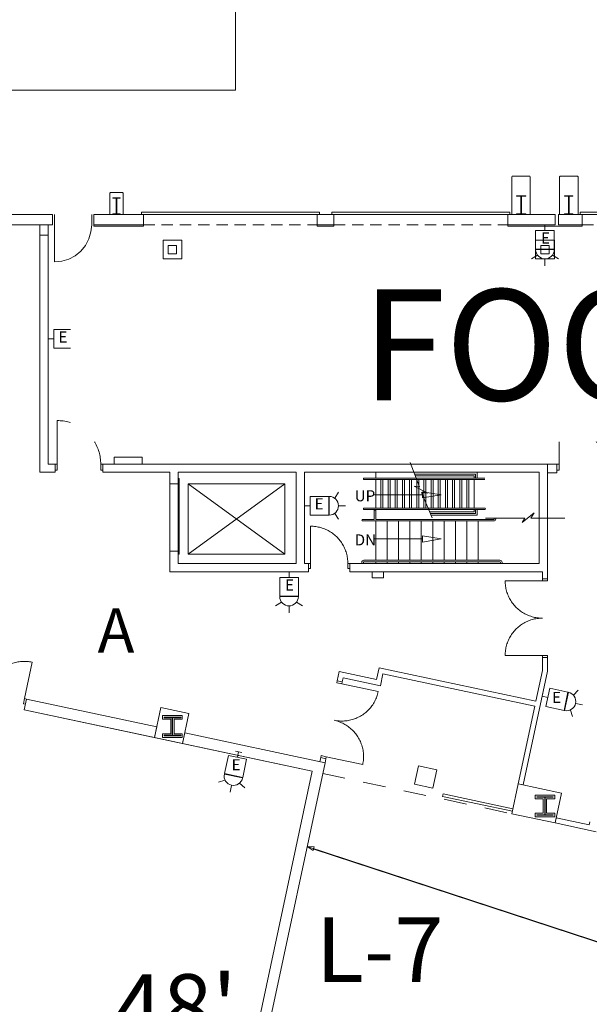
# Model space of a CAD drawing. Units: feet. Extents: x 20 to 1049, y 18 to 847.
# Drawn here: x 406 to 452, y 353 to 432 of the extents above; entities that cross this region are included whole.
import ezdxf

# ---------------------------------------------------------------- set-up
doc = ezdxf.new("R2010")
doc.units = ezdxf.units.FT
doc.header["$LTSCALE"] = 40
doc.header["$MEASUREMENT"] = 0
doc.header["$PDMODE"] = 1
doc.header["$PDSIZE"] = -2
doc.linetypes.add('Line Type-1', pattern=[0.036697, 0.022812, -0.013885])
doc.linetypes.add('Line Type-4', pattern=[0.083328, 0.045639, -0.037689])
doc.layers.get('0').update_dxf_attribs({"lineweight": 15})
for name, color, linetype, lineweight in [('Dimension', 7, 'Continuous', 5), ('NUMBERS', 7, 'Continuous', 15), ('PLAN', 7, 'Continuous', 15), ('UTIL', 7, 'Continuous', 15)]:
    doc.layers.add(name, color=color, linetype=linetype, lineweight=lineweight)
doc.styles.add('Times', font='Times.ttc')
doc.styles.add('Times New Roman', font='Times New Roman.ttf')
doc.styles.add('Times Roman', font='txt')
doc.dimstyles.new('Plan Dim', dxfattribs={"dimtxt": 5.215569, "dimasz": 0.556641, "dimexe": 0, "dimexo": 0, "dimgap": 0, "dimtad": 0, "dimtih": 1, "dimtoh": 1, "dimdec": 1, "dimzin": 4, "dimdsep": 46, "dimtxsty": 'Times Roman', "dimblk": 'VW_FILLEDARROW', "dimblk1": 'VW_FILLEDARROW', "dimblk2": 'VW_FILLEDARROW', "dimcen": 0, "dimse1": 1, "dimse2": 1, "dimadec": 0, "dimazin": 0, "dimtfac": 1, "dimtdec": 1, "dimtix": 1, "dimtofl": 0, "dimtmove": 0, "dimatfit": 0, "dimldrblk": 'VW_FILLEDARROW', "dimfxl": 1, "dimfrac": 2, "dimtolj": 1, "dimtzin": 4, "dimarcsym": 0})

# ---------------------------------------------------------------- blocks, each defined once
blk = doc.blocks.new('Group')
at = {"color": 0, "linetype": 'Continuous', "lineweight": 15, "transparency": 33554687}
for points in [[(-115.83458, -118.60742, 0), (-115.93933, -118.60558, 0), (-116.04383, -118.60017, 0), (-116.14817, -118.591, 0), (-116.25208, -118.57825, 0), (-116.35558, -118.56183, 0), (-116.45833, -118.54192, 0), (-116.56042, -118.51833, 0), (-116.6615, -118.49125, 0), (-116.76167, -118.46058, 0), (-116.86067, -118.4265, 0), (-116.95842, -118.389, 0), (-117.05483, -118.34808, 0), (-117.14975, -118.30383, 0), (-117.243, -118.25625, 0), (-117.33458, -118.2055, 0), (-117.42433, -118.15158, 0), (-117.51217, -118.09458, 0), (-117.598, -118.0345, 0), (-117.68158, -117.9715, 0), (-117.763, -117.90558, 0), (-117.842, -117.83683, 0), (-117.91858, -117.7655, 0), (-117.99267, -117.69142, 0), (-118.064, -117.61483, 0), (-118.13275, -117.53583, 0), (-118.19867, -117.45442, 0), (-118.26167, -117.37083, 0), (-118.32175, -117.285, 0), (-118.37875, -117.19717, 0), (-118.43267, -117.10742, 0), (-118.48342, -117.01583, 0), (-118.531, -116.9225, 0), (-118.57525, -116.82767, 0), (-118.61617, -116.73125, 0), (-118.65367, -116.6335, 0), (-118.68775, -116.5345, 0), (-118.71842, -116.43433, 0), (-118.7455, -116.33325, 0), (-118.76908, -116.23117, 0), (-118.789, -116.12842, 0), (-118.80542, -116.02492, 0), (-118.81817, -115.921, 0), (-118.82733, -115.81667, 0), (-118.83275, -115.71217, 0), (-118.83458, -115.60742, 0)], [(-115.83458, -115.60742, 0), (-118.83458, -115.60742, 0)], [(-115.83467, -115.44075, 0), (-115.83467, -115.60742, 0), (-115.41792, -115.60742, 0), (-115.41792, -115.44075, 0)], [(-115.83458, -118.60742, 0), (-115.93933, -118.60925, 0), (-116.04383, -118.61475, 0), (-116.14817, -118.62383, 0), (-116.25208, -118.63667, 0), (-116.35558, -118.653, 0), (-116.45833, -118.673, 0), (-116.56042, -118.69658, 0), (-116.6615, -118.72367, 0), (-116.76167, -118.75425, 0), (-116.86067, -118.78833, 0), (-116.95842, -118.82592, 0), (-117.05483, -118.86683, 0), (-117.14975, -118.91108, 0), (-117.243, -118.95858, 0), (-117.33458, -119.00942, 0), (-117.42433, -119.06333, 0), (-117.51217, -119.12033, 0), (-117.598, -119.18042, 0), (-117.68158, -119.24342, 0), (-117.763, -119.30933, 0), (-117.842, -119.378, 0), (-117.91858, -119.44942, 0), (-117.99267, -119.5235, 0), (-118.064, -119.60008, 0), (-118.13275, -119.67908, 0), (-118.19867, -119.76042, 0), (-118.26167, -119.84408, 0), (-118.32175, -119.92983, 0), (-118.37875, -120.01767, 0), (-118.43267, -120.10742, 0), (-118.48342, -120.199, 0), (-118.531, -120.29233, 0), (-118.57525, -120.38725, 0), (-118.61617, -120.48367, 0), (-118.65367, -120.58142, 0), (-118.68775, -120.68042, 0), (-118.71842, -120.7805, 0), (-118.7455, -120.88167, 0), (-118.76908, -120.98375, 0), (-118.789, -121.0865, 0), (-118.80542, -121.18992, 0), (-118.81817, -121.29383, 0), (-118.82733, -121.39817, 0), (-118.83275, -121.50275, 0), (-118.83458, -121.60742, 0)], [(-115.83458, -121.60742, 0), (-118.83458, -121.60742, 0)], [(-115.83467, -121.77408, 0), (-115.83467, -121.60742, 0), (-115.41792, -121.60742, 0), (-115.41792, -121.77408, 0)]]:
    blk.add_polyline3d(points, dxfattribs=at)
at = {"color": 0, "linetype": 'Continuous', "lineweight": 5, "transparency": 33554687}
blk.add_point((-115.83458, -121.60742), dxfattribs=at)
blk = doc.blocks.new('Group-44')
at = {"color": 0, "linetype": 'Continuous', "lineweight": 15, "transparency": 33554687}
for points in [[(-134.50133, -111.20308, 0), (-134.50133, -114.20308, 0)], [(-131.50133, -114.20308, 0), (-131.50317, -114.09833, 0), (-131.50858, -113.99375, 0), (-131.51775, -113.8895, 0), (-131.5305, -113.7855, 0), (-131.54692, -113.68208, 0), (-131.56683, -113.57933, 0), (-131.59042, -113.47733, 0), (-131.6175, -113.37617, 0), (-131.64817, -113.276, 0), (-131.68225, -113.177, 0), (-131.71975, -113.07925, 0), (-131.76067, -112.98283, 0), (-131.80492, -112.88792, 0), (-131.85242, -112.79467, 0), (-131.90325, -112.70308, 0), (-131.95717, -112.61333, 0), (-132.01417, -112.5255, 0), (-132.07425, -112.43967, 0), (-132.13725, -112.35608, 0), (-132.20317, -112.27467, 0), (-132.27183, -112.19567, 0), (-132.34325, -112.11908, 0), (-132.41733, -112.045, 0), (-132.49392, -111.97358, 0), (-132.57292, -111.90492, 0), (-132.65433, -111.839, 0), (-132.73792, -111.776, 0), (-132.82375, -111.71592, 0), (-132.9115, -111.65892, 0), (-133.00133, -111.605, 0), (-133.09292, -111.55425, 0), (-133.18617, -111.50667, 0), (-133.28108, -111.46242, 0), (-133.3775, -111.4215, 0), (-133.47525, -111.384, 0), (-133.57425, -111.34992, 0), (-133.67442, -111.31925, 0), (-133.7755, -111.29217, 0), (-133.87758, -111.26858, 0), (-133.98033, -111.24867, 0), (-134.08375, -111.23225, 0), (-134.18775, -111.2195, 0), (-134.292, -111.21033, 0), (-134.39658, -111.20492, 0), (-134.50133, -111.20308, 0)], [(-134.668, -114.20308, 0), (-134.50133, -114.20308, 0), (-134.50125, -114.61975, 0), (-134.668, -114.61975, 0)], [(-131.33467, -114.20308, 0), (-131.50133, -114.20308, 0), (-131.50133, -114.61975, 0), (-131.33467, -114.61975, 0)]]:
    blk.add_polyline3d(points, dxfattribs=at)
at = {"color": 0, "linetype": 'Continuous', "lineweight": 5, "transparency": 33554687}
for p in [(-134.50133, -114.20308), (-131.50133, -114.20308)]:
    blk.add_point(p, dxfattribs=at)
blk = doc.blocks.new('Group-97')
at = {"color": 0, "linetype": 'Continuous', "lineweight": 15, "transparency": 33554687}
for points in [[(-163.4095, -123.83542, 0), (-162.78358, -120.9015, 0)], [(-160.47558, -124.46133, 0), (-160.4555, -124.35858, 0), (-160.439, -124.25517, 0), (-160.42617, -124.15125, 0), (-160.417, -124.04692, 0), (-160.41142, -123.94233, 0), (-160.4095, -123.83767, 0), (-160.41125, -123.73292, 0), (-160.41667, -123.62833, 0), (-160.42575, -123.52408, 0), (-160.43842, -123.42008, 0), (-160.45475, -123.31667, 0), (-160.47467, -123.21383, 0), (-160.49808, -123.11183, 0), (-160.52517, -123.01067, 0), (-160.55567, -122.9105, 0), (-160.58967, -122.81142, 0), (-160.62717, -122.71367, 0), (-160.668, -122.61725, 0), (-160.71217, -122.52233, 0), (-160.75967, -122.429, 0), (-160.81033, -122.33733, 0), (-160.86417, -122.24758, 0), (-160.92117, -122.15967, 0), (-160.98117, -122.07383, 0), (-161.04417, -121.99017, 0), (-161.11, -121.90875, 0), (-161.17858, -121.82967, 0), (-161.25, -121.753, 0), (-161.32392, -121.67892, 0), (-161.4005, -121.6075, 0), (-161.4795, -121.53875, 0), (-161.56075, -121.47275, 0), (-161.64433, -121.40967, 0), (-161.73008, -121.3495, 0), (-161.81792, -121.29242, 0), (-161.90758, -121.23842, 0), (-161.99917, -121.18758, 0), (-162.09242, -121.14, 0), (-162.18725, -121.09567, 0), (-162.28367, -121.05467, 0), (-162.38142, -121.01708, 0), (-162.48033, -120.98292, 0), (-162.5805, -120.95225, 0), (-162.68158, -120.92508, 0), (-162.78358, -120.90142, 0)], [(-160.47558, -124.46133, 0), (-160.45192, -124.35933, 0), (-160.42475, -124.25817, 0), (-160.39408, -124.15808, 0), (-160.35992, -124.05908, 0), (-160.32225, -123.96133, 0), (-160.28133, -123.865, 0), (-160.237, -123.77017, 0), (-160.18933, -123.67683, 0), (-160.13858, -123.58533, 0), (-160.0845, -123.49558, 0), (-160.02742, -123.40783, 0), (-159.96733, -123.32208, 0), (-159.90425, -123.2385, 0), (-159.83825, -123.15717, 0), (-159.7695, -123.07817, 0), (-159.698, -123.00167, 0), (-159.62392, -122.92767, 0), (-159.54733, -122.85633, 0), (-159.46825, -122.78767, 0), (-159.38675, -122.72183, 0), (-159.30308, -122.65892, 0), (-159.21733, -122.59892, 0), (-159.12942, -122.54192, 0), (-159.03967, -122.48808, 0), (-158.948, -122.43733, 0), (-158.85467, -122.38992, 0), (-158.75975, -122.34575, 0), (-158.66333, -122.30483, 0), (-158.5655, -122.26742, 0), (-158.4665, -122.23342, 0), (-158.36633, -122.20283, 0), (-158.26517, -122.17583, 0), (-158.16308, -122.15233, 0), (-158.06033, -122.13242, 0), (-157.95692, -122.11617, 0), (-157.85292, -122.10342, 0), (-157.74858, -122.09442, 0), (-157.64408, -122.089, 0), (-157.53933, -122.08725, 0), (-157.43467, -122.08917, 0), (-157.33008, -122.09475, 0), (-157.22575, -122.10392, 0), (-157.12183, -122.11675, 0), (-157.01842, -122.13325, 0), (-156.91567, -122.15325, 0)], [(-157.54158, -125.08725, 0), (-156.91567, -122.15325, 0)], [(-163.5725, -123.80058, 0), (-163.4095, -123.83542, 0), (-163.49642, -124.24292, 0), (-163.65942, -124.20817, 0)], [(-157.3785, -125.122, 0), (-157.54158, -125.08725, 0), (-157.6285, -125.49475, 0), (-157.4655, -125.5295, 0)]]:
    blk.add_polyline3d(points, dxfattribs=at)
at = {"color": 0, "linetype": 'Continuous', "lineweight": 5, "transparency": 33554687}
blk.add_point((-163.4095, -123.83542), dxfattribs=at)
blk = doc.blocks.new('Group-100')
at = {"color": 0, "linetype": 'Continuous', "lineweight": 15, "transparency": 33554687}
for points in [[(-131.94725, -123.73067, 0), (-131.982, -123.89367, 0), (-132.3895, -123.80675, 0), (-132.35475, -123.64367, 0)], [(-131.982, -123.89367, 0), (-129.04808, -124.51958, 0)], [(-132.60792, -126.82758, 0), (-132.50517, -126.84767, 0), (-132.40175, -126.86408, 0), (-132.29783, -126.87692, 0), (-132.1935, -126.88617, 0), (-132.08892, -126.89175, 0), (-131.98425, -126.89367, 0), (-131.87958, -126.89183, 0), (-131.775, -126.8865, 0), (-131.67067, -126.87742, 0), (-131.56675, -126.86475, 0), (-131.46325, -126.84842, 0), (-131.3605, -126.8285, 0), (-131.25842, -126.80508, 0), (-131.15725, -126.778, 0), (-131.05708, -126.7475, 0), (-130.95808, -126.7135, 0), (-130.86025, -126.676, 0), (-130.76383, -126.63517, 0), (-130.66892, -126.591, 0), (-130.57558, -126.5435, 0), (-130.48392, -126.49283, 0), (-130.39417, -126.439, 0), (-130.30625, -126.382, 0), (-130.2205, -126.322, 0), (-130.13683, -126.259, 0), (-130.05542, -126.19317, 0), (-129.97633, -126.12458, 0), (-129.89967, -126.05317, 0), (-129.82558, -125.97917, 0), (-129.75408, -125.90267, 0), (-129.68533, -125.82367, 0), (-129.61933, -125.74233, 0), (-129.55625, -125.65875, 0), (-129.49617, -125.57308, 0), (-129.43908, -125.48525, 0), (-129.38508, -125.39558, 0), (-129.33425, -125.304, 0), (-129.28667, -125.21075, 0), (-129.24225, -125.11592, 0), (-129.20133, -125.0195, 0), (-129.16367, -124.92175, 0), (-129.1295, -124.82283, 0), (-129.09883, -124.72267, 0), (-129.07167, -124.62158, 0), (-129.048, -124.51958, 0)], [(-132.60792, -126.82758, 0), (-132.50592, -126.85125, 0), (-132.40483, -126.87842, 0), (-132.30467, -126.90908, 0), (-132.20575, -126.94325, 0), (-132.108, -126.98083, 0), (-132.01158, -127.02183, 0), (-131.91675, -127.06617, 0), (-131.8235, -127.11383, 0), (-131.73192, -127.16458, 0), (-131.64225, -127.21858, 0), (-131.55442, -127.27567, 0), (-131.46875, -127.33583, 0), (-131.38517, -127.39892, 0), (-131.30383, -127.46492, 0), (-131.22483, -127.53367, 0), (-131.14833, -127.60508, 0), (-131.07433, -127.67925, 0), (-131.00292, -127.75583, 0), (-130.93433, -127.83492, 0), (-130.8685, -127.91633, 0), (-130.8055, -128, 0), (-130.7455, -128.08583, 0), (-130.6885, -128.17375, 0), (-130.63467, -128.2635, 0), (-130.584, -128.35517, 0), (-130.5365, -128.4485, 0), (-130.49233, -128.54342, 0), (-130.4515, -128.63983, 0), (-130.414, -128.73767, 0), (-130.38, -128.83667, 0), (-130.3495, -128.93683, 0), (-130.32242, -129.038, 0), (-130.299, -129.14, 0), (-130.27908, -129.24283, 0), (-130.26275, -129.34625, 0), (-130.25008, -129.45025, 0), (-130.241, -129.5545, 0), (-130.23567, -129.65908, 0), (-130.23383, -129.76383, 0), (-130.23575, -129.8685, 0), (-130.24133, -129.97308, 0), (-130.2505, -130.07742, 0), (-130.26333, -130.18133, 0), (-130.27983, -130.28475, 0), (-130.29992, -130.3875, 0)], [(-133.26867, -129.92458, 0), (-133.23383, -129.76158, 0), (-133.64133, -129.67467, 0), (-133.67617, -129.83767, 0)], [(-133.23392, -129.76158, 0), (-130.29992, -130.3875, 0)]]:
    blk.add_polyline3d(points, dxfattribs=at)
at = {"color": 0, "linetype": 'Continuous', "lineweight": 5, "transparency": 33554687}
blk.add_point((-131.982, -123.89367), dxfattribs=at)
blk = doc.blocks.new('Group-101')
at = {"color": 0, "linetype": 'Continuous', "lineweight": 15, "transparency": 33554687}
for points in [[(-131.94725, -123.73067, 0), (-131.982, -123.89367, 0), (-132.3895, -123.80675, 0), (-132.35475, -123.64367, 0)], [(-131.982, -123.89367, 0), (-129.04808, -124.51958, 0)], [(-132.60792, -126.82758, 0), (-132.50517, -126.84767, 0), (-132.40175, -126.86408, 0), (-132.29783, -126.87692, 0), (-132.1935, -126.88617, 0), (-132.08892, -126.89175, 0), (-131.98425, -126.89367, 0), (-131.87958, -126.89183, 0), (-131.775, -126.8865, 0), (-131.67067, -126.87742, 0), (-131.56675, -126.86475, 0), (-131.46325, -126.84842, 0), (-131.3605, -126.8285, 0), (-131.25842, -126.80508, 0), (-131.15725, -126.778, 0), (-131.05708, -126.7475, 0), (-130.95808, -126.7135, 0), (-130.86025, -126.676, 0), (-130.76383, -126.63517, 0), (-130.66892, -126.591, 0), (-130.57558, -126.5435, 0), (-130.48392, -126.49283, 0), (-130.39417, -126.439, 0), (-130.30625, -126.382, 0), (-130.2205, -126.322, 0), (-130.13683, -126.259, 0), (-130.05542, -126.19317, 0), (-129.97633, -126.12458, 0), (-129.89967, -126.05317, 0), (-129.82558, -125.97917, 0), (-129.75408, -125.90267, 0), (-129.68533, -125.82367, 0), (-129.61933, -125.74233, 0), (-129.55625, -125.65875, 0), (-129.49617, -125.57308, 0), (-129.43908, -125.48525, 0), (-129.38508, -125.39558, 0), (-129.33425, -125.304, 0), (-129.28667, -125.21075, 0), (-129.24225, -125.11592, 0), (-129.20133, -125.0195, 0), (-129.16367, -124.92175, 0), (-129.1295, -124.82283, 0), (-129.09883, -124.72267, 0), (-129.07167, -124.62158, 0), (-129.048, -124.51958, 0)], [(-132.60792, -126.82758, 0), (-132.50592, -126.85125, 0), (-132.40483, -126.87842, 0), (-132.30467, -126.90908, 0), (-132.20575, -126.94325, 0), (-132.108, -126.98083, 0), (-132.01158, -127.02183, 0), (-131.91675, -127.06617, 0), (-131.8235, -127.11383, 0), (-131.73192, -127.16458, 0), (-131.64225, -127.21858, 0), (-131.55442, -127.27567, 0), (-131.46875, -127.33583, 0), (-131.38517, -127.39892, 0), (-131.30383, -127.46492, 0), (-131.22483, -127.53367, 0), (-131.14833, -127.60508, 0), (-131.07433, -127.67925, 0), (-131.00292, -127.75583, 0), (-130.93433, -127.83492, 0), (-130.8685, -127.91633, 0), (-130.8055, -128, 0), (-130.7455, -128.08583, 0), (-130.6885, -128.17375, 0), (-130.63467, -128.2635, 0), (-130.584, -128.35517, 0), (-130.5365, -128.4485, 0), (-130.49233, -128.54342, 0), (-130.4515, -128.63983, 0), (-130.414, -128.73767, 0), (-130.38, -128.83667, 0), (-130.3495, -128.93683, 0), (-130.32242, -129.038, 0), (-130.299, -129.14, 0), (-130.27908, -129.24283, 0), (-130.26275, -129.34625, 0), (-130.25008, -129.45025, 0), (-130.241, -129.5545, 0), (-130.23567, -129.65908, 0), (-130.23383, -129.76383, 0), (-130.23575, -129.8685, 0), (-130.24133, -129.97308, 0), (-130.2505, -130.07742, 0), (-130.26333, -130.18133, 0), (-130.27983, -130.28475, 0), (-130.29992, -130.3875, 0)], [(-133.26867, -129.92458, 0), (-133.23383, -129.76158, 0), (-133.64133, -129.67467, 0), (-133.67617, -129.83767, 0)], [(-133.23392, -129.76158, 0), (-130.29992, -130.3875, 0)]]:
    blk.add_polyline3d(points, dxfattribs=at)
at = {"color": 0, "linetype": 'Continuous', "lineweight": 5, "transparency": 33554687}
blk.add_point((-131.982, -123.89367), dxfattribs=at)
blk = doc.blocks.new('Group-139')
at = {"color": 0, "linetype": 'Continuous', "lineweight": 15, "transparency": 33554687}
for points in [[(-154.89983, -102.69925, 0), (-154.89983, -106.19925, 0)], [(-151.39983, -106.19925, 0), (-151.402, -106.07708, 0), (-151.40842, -105.95508, 0), (-151.419, -105.83342, 0), (-151.43392, -105.71217, 0), (-151.453, -105.5915, 0), (-151.47633, -105.47158, 0), (-151.50383, -105.3525, 0), (-151.53542, -105.2345, 0), (-151.57117, -105.11767, 0), (-151.61092, -105.00217, 0), (-151.65475, -104.88808, 0), (-151.7025, -104.77567, 0), (-151.75408, -104.66492, 0), (-151.80958, -104.55608, 0), (-151.86875, -104.44925, 0), (-151.93167, -104.3445, 0), (-151.99825, -104.24208, 0), (-152.06833, -104.142, 0), (-152.14183, -104.04442, 0), (-152.21875, -103.9495, 0), (-152.29883, -103.85733, 0), (-152.38217, -103.76792, 0), (-152.46858, -103.68158, 0), (-152.55792, -103.59825, 0), (-152.65008, -103.51808, 0), (-152.74508, -103.44117, 0), (-152.84267, -103.36767, 0), (-152.94267, -103.29758, 0), (-153.04517, -103.23108, 0), (-153.14983, -103.16817, 0), (-153.25675, -103.10892, 0), (-153.36558, -103.0535, 0), (-153.47625, -103.00183, 0), (-153.58875, -102.95408, 0), (-153.70283, -102.91033, 0), (-153.81833, -102.8705, 0), (-153.93517, -102.83483, 0), (-154.05317, -102.80325, 0), (-154.17217, -102.77575, 0), (-154.29208, -102.75242, 0), (-154.41275, -102.73333, 0), (-154.534, -102.71842, 0), (-154.65575, -102.70775, 0), (-154.77775, -102.70133, 0), (-154.89983, -102.69925, 0)], [(-155.09433, -106.19925, 0), (-154.89983, -106.19925, 0), (-154.89983, -106.68533, 0), (-155.09433, -106.68533, 0)], [(-151.20542, -106.19925, 0), (-151.39983, -106.19925, 0), (-151.39983, -106.68533, 0), (-151.20542, -106.68533, 0)]]:
    blk.add_polyline3d(points, dxfattribs=at)
at = {"color": 0, "linetype": 'Continuous', "lineweight": 5, "transparency": 33554687}
for p in [(-154.89983, -106.19925), (-151.39983, -106.19925)]:
    blk.add_point(p, dxfattribs=at)
blk = doc.blocks.new('Group-140')
at = {"color": 0, "linetype": 'Continuous', "lineweight": 15, "transparency": 33554687}
for points in [[(-114.49083, -102.69925, 0), (-114.49083, -106.19925, 0)], [(-110.99083, -106.19925, 0), (-110.99292, -106.07708, 0), (-110.99933, -105.95508, 0), (-111.01, -105.83342, 0), (-111.02483, -105.71217, 0), (-111.044, -105.5915, 0), (-111.06733, -105.47158, 0), (-111.09475, -105.3525, 0), (-111.12642, -105.2345, 0), (-111.16208, -105.11767, 0), (-111.20192, -105.00217, 0), (-111.24567, -104.88808, 0), (-111.29342, -104.77567, 0), (-111.345, -104.66492, 0), (-111.4005, -104.55608, 0), (-111.45975, -104.44925, 0), (-111.52267, -104.3445, 0), (-111.58917, -104.24208, 0), (-111.65925, -104.142, 0), (-111.73275, -104.04442, 0), (-111.80967, -103.9495, 0), (-111.88983, -103.85733, 0), (-111.97308, -103.76792, 0), (-112.0595, -103.68158, 0), (-112.14883, -103.59825, 0), (-112.24108, -103.51808, 0), (-112.336, -103.44117, 0), (-112.43358, -103.36767, 0), (-112.53367, -103.29758, 0), (-112.63608, -103.23108, 0), (-112.74083, -103.16817, 0), (-112.84767, -103.10892, 0), (-112.9565, -103.0535, 0), (-113.06725, -103.00183, 0), (-113.17967, -102.95408, 0), (-113.29375, -102.91033, 0), (-113.40925, -102.8705, 0), (-113.52608, -102.83483, 0), (-113.64408, -102.80325, 0), (-113.76317, -102.77575, 0), (-113.88308, -102.75242, 0), (-114.00375, -102.73333, 0), (-114.125, -102.71842, 0), (-114.24667, -102.70775, 0), (-114.36867, -102.70133, 0), (-114.49083, -102.69925, 0)], [(-114.68525, -106.19925, 0), (-114.49083, -106.19925, 0), (-114.49083, -106.68533, 0), (-114.68525, -106.68533, 0)], [(-110.79633, -106.19925, 0), (-110.99083, -106.19925, 0), (-110.99083, -106.68533, 0), (-110.79633, -106.68533, 0)]]:
    blk.add_polyline3d(points, dxfattribs=at)
at = {"color": 0, "linetype": 'Continuous', "lineweight": 5, "transparency": 33554687}
for p in [(-114.49083, -106.19925), (-110.99083, -106.19925)]:
    blk.add_point(p, dxfattribs=at)
blk = doc.blocks.new('Group-152')
at = {"color": 0, "lineweight": 15, "transparency": 33554687}
for points in [[(-152.12633, -86.93083, 0), (-152.18383, -87.5155, 0), (-152.35442, -88.07842, 0), (-152.63167, -88.59717, 0), (-153.00475, -89.05192, 0), (-153.45933, -89.42508, 0), (-153.97808, -89.70242, 0), (-154.54092, -89.87317, 0), (-155.12633, -89.93083, 0)], [(-155.12633, -86.93083, 0), (-155.12633, -89.93083, 0)]]:
    blk.add_polyline3d(points, dxfattribs=at)
blk = doc.blocks.new('Group-288')
at = {"color": 0, "lineweight": 15, "transparency": 33554687}
blk.add_polyline3d([(-150.418, -86.0975, 0), (-150.418, -86.05592, 0), (-150.15367, -86.05592, 0), (-150.15192, -86.0555, 0), (-150.15017, -86.05433, 0), (-150.14858, -86.05242, 0), (-150.14725, -86.04975, 0), (-150.14608, -86.04667, 0), (-150.14525, -86.04308, 0), (-150.14475, -86.03908, 0), (-150.14458, -86.03508, 0), (-150.14458, -86.035, 0), (-150.14458, -84.82667, 0), (-150.14458, -84.82658, 0), (-150.14475, -84.82258, 0), (-150.14525, -84.81858, 0), (-150.14608, -84.815, 0), (-150.14725, -84.81192, 0), (-150.14858, -84.80925, 0), (-150.15017, -84.80733, 0), (-150.15192, -84.80617, 0), (-150.15367, -84.80575, 0), (-150.418, -84.80575, 0), (-150.418, -84.76417, 0), (-149.83467, -84.76417, 0), (-149.83467, -84.80575, 0), (-150.09892, -84.80575, 0), (-150.10067, -84.80617, 0), (-150.10242, -84.80733, 0), (-150.104, -84.80925, 0), (-150.10533, -84.81192, 0), (-150.1065, -84.815, 0), (-150.10733, -84.81858, 0), (-150.10783, -84.82258, 0), (-150.10808, -84.82658, 0), (-150.10808, -84.82667, 0), (-150.10808, -86.035, 0), (-150.10808, -86.03508, 0), (-150.10783, -86.03908, 0), (-150.10733, -86.04308, 0), (-150.1065, -86.04667, 0), (-150.10533, -86.04975, 0), (-150.104, -86.05242, 0), (-150.10242, -86.05433, 0), (-150.10067, -86.0555, 0), (-150.09892, -86.05592, 0), (-149.83467, -86.05592, 0), (-149.83467, -86.0975, 0), (-150.418, -86.0975, 0), (-150.418, -86.0975, 0)], dxfattribs=at)
blk = doc.blocks.new('Group-289')
at = {"color": 0, "lineweight": 15, "transparency": 33554687}
blk.add_polyline3d([(-117.918, -86.09783, 0), (-117.918, -86.051, 0), (-117.57817, -86.051, 0), (-117.57592, -86.05058, 0), (-117.57367, -86.04925, 0), (-117.57158, -86.04717, 0), (-117.56992, -86.04417, 0), (-117.56842, -86.04067, 0), (-117.56733, -86.03667, 0), (-117.56667, -86.03217, 0), (-117.56642, -86.02767, 0), (-117.56642, -86.0275, 0), (-117.56642, -84.66817, 0), (-117.56642, -84.668, 0), (-117.56667, -84.6635, 0), (-117.56733, -84.659, 0), (-117.56842, -84.655, 0), (-117.56992, -84.6515, 0), (-117.57158, -84.6485, 0), (-117.57367, -84.64642, 0), (-117.57592, -84.64508, 0), (-117.57817, -84.64467, 0), (-117.918, -84.64467, 0), (-117.918, -84.59783, 0), (-117.168, -84.59783, 0), (-117.168, -84.64467, 0), (-117.50783, -84.64467, 0), (-117.51008, -84.64508, 0), (-117.51233, -84.64642, 0), (-117.51433, -84.6485, 0), (-117.51608, -84.6515, 0), (-117.51758, -84.655, 0), (-117.51858, -84.659, 0), (-117.51925, -84.6635, 0), (-117.5195, -84.668, 0), (-117.5195, -84.66817, 0), (-117.5195, -86.0275, 0), (-117.5195, -86.02767, 0), (-117.51925, -86.03217, 0), (-117.51858, -86.03667, 0), (-117.51758, -86.04067, 0), (-117.51608, -86.04417, 0), (-117.51433, -86.04717, 0), (-117.51233, -86.04925, 0), (-117.51008, -86.05058, 0), (-117.50783, -86.051, 0), (-117.168, -86.051, 0), (-117.168, -86.09783, 0), (-117.918, -86.09783, 0), (-117.918, -86.09783, 0)], dxfattribs=at)
blk = doc.blocks.new('Group-290')
at = {"color": 0, "lineweight": 15, "transparency": 33554687}
blk.add_polyline3d([(-114.043, -86.0975, 0), (-114.043, -86.05067, 0), (-113.74092, -86.05067, 0), (-113.73892, -86.05025, 0), (-113.73692, -86.04892, 0), (-113.73508, -86.04683, 0), (-113.73358, -86.04383, 0), (-113.73225, -86.04033, 0), (-113.73133, -86.03633, 0), (-113.73067, -86.03183, 0), (-113.7305, -86.02733, 0), (-113.7305, -86.02717, 0), (-113.7305, -84.66783, 0), (-113.7305, -84.66767, 0), (-113.73067, -84.66317, 0), (-113.73133, -84.65867, 0), (-113.73225, -84.65467, 0), (-113.73358, -84.65117, 0), (-113.73508, -84.64817, 0), (-113.73692, -84.64608, 0), (-113.73892, -84.64475, 0), (-113.74092, -84.64433, 0), (-114.043, -84.64433, 0), (-114.043, -84.5975, 0), (-113.37633, -84.5975, 0), (-113.37633, -84.64433, 0), (-113.67833, -84.64433, 0), (-113.68033, -84.64475, 0), (-113.68233, -84.64608, 0), (-113.68417, -84.64817, 0), (-113.68567, -84.65117, 0), (-113.687, -84.65467, 0), (-113.688, -84.65867, 0), (-113.68858, -84.66317, 0), (-113.68875, -84.66767, 0), (-113.68875, -84.66783, 0), (-113.68875, -86.02717, 0), (-113.68875, -86.02733, 0), (-113.68858, -86.03183, 0), (-113.688, -86.03633, 0), (-113.687, -86.04033, 0), (-113.68567, -86.04383, 0), (-113.68417, -86.04683, 0), (-113.68233, -86.04892, 0), (-113.68033, -86.05025, 0), (-113.67833, -86.05067, 0), (-113.37633, -86.05067, 0), (-113.37633, -86.0975, 0), (-114.043, -86.0975, 0), (-114.043, -86.0975, 0)], dxfattribs=at)
blk = doc.blocks.new('JUNKBB')
at = {"color": 0, "lineweight": 15, "transparency": 33554687}
for points in [[(-0.49092, 1.75, 0), (-0.54167, 1.69925, 0)], [(-0.54167, -0.00142, 0), (-0.54167, 1.69925, 0)], [(0.49092, 1.75, 0), (-0.49092, 1.75, 0)], [(0.49092, 1.75, 0), (0.54167, 1.69925, 0)], [(0.54167, 0, 0), (0.54167, 1.69925, 0)]]:
    blk.add_polyline3d(points, dxfattribs=at)
blk = doc.blocks.new('HEW')
at = {"color": 0, "lineweight": 5, "transparency": 33554687}
for points in [[(0.00258, 2.77217, 0), (0.00258, 3.32167, 0)], [(-0.60633, 2.46233, 0), (-1.08217, 2.737, 0)], [(0.75, 2, 0), (0.73558, 2.14617, 0), (0.693, 2.28692, 0), (0.62367, 2.41658, 0), (0.53042, 2.53025, 0), (0.41675, 2.62358, 0), (0.28708, 2.69292, 0), (0.14633, 2.73558, 0), (0, 2.75, 0), (-0.14633, 2.73558, 0), (-0.28708, 2.69292, 0), (-0.41675, 2.62358, 0), (-0.53042, 2.53025, 0), (-0.62367, 2.41658, 0), (-0.693, 2.28692, 0), (-0.73567, 2.14617, 0), (-0.75, 2, 0), (0.75, 2, 0), (0.75, 2, 0)], [(0.6115, 2.46233, 0), (1.08742, 2.737, 0)], [(-0.75, 0.45833, 0), (0.75, 0.45833, 0), (0.75, 1.95833, 0), (-0.75, 1.95833, 0), (-0.75, 0.45833, 0)], [(-0.25, 0, 0), (0.25, 0, 0)], [(0, 0.45833, 0), (0, 0, 0)]]:
    blk.add_polyline3d(points, dxfattribs=at)
blk = doc.blocks.new('FAPULL')
at = {"layer": 'UTIL', "color": 0, "transparency": 33554687}
for points in [[(-0.7255, 0.79892, 0), (-0.7255, -0.70108, 0)], [(0.7745, 0.79892, 0), (-0.7255, 0.79892, 0)], [(0.7745, -0.70108, 0), (0.7745, 0.79892, 0)], [(-0.7255, -0.70108, 0), (0.7745, -0.70108, 0)]]:
    blk.add_polyline3d(points, dxfattribs=at)
blk = doc.blocks.new('VW_FILLEDARROW')
at = {"color": 0, "linetype": 'Continuous', "lineweight": 5, "transparency": 16777216, "flags": 128}
blk.add_lwpolyline([(-1, 0.27), (0, 0), (-1, -0.27)], close=True, dxfattribs=at)
blk = doc.blocks.new('*D593')
at = {"layer": 'Dimension', "color": 0, "linetype": 'Continuous', "lineweight": -2, "transparency": 33554687}
for p, q in [((430.12, 365.426), (455.58, 357.07)), ((492.496, 344.954), (467.036, 353.31))]:
    blk.add_line(p, q, dxfattribs=at)
at = {"layer": 'Dimension', "color": 0, "lineweight": -2, "xscale": 0.556640625, "yscale": 0.556640625, "zscale": 0.556640625}
for p, rotation in [((429.591, 365.6), 161.8293444122293), ((493.025, 344.78), 341.8293444122293)]:
    blk.add_blockref('VW_FILLEDARROW', p, dxfattribs=dict(at, rotation=rotation))
at = {"layer": 'Dimension', "color": 0, "lineweight": 18, "transparency": 33554687, "insert": (461.308, 355.19), "char_height": 3.7471, "attachment_point": 5, "style": 'Times New Roman'}
blk.add_mtext("\\A1;66.8'", dxfattribs=at)

msp = doc.modelspace()

# ---------------------------------------------------------------- linework, layer by layer
at = {"layer": 'NUMBERS', "linetype": 'Continuous', "lineweight": 15, "transparency": 33554687, "flags": 128}
msp.add_lwpolyline([(435.733, 387.228), (435.733, 387.728), (434.816, 387.728), (434.816, 387.228), (435.733, 387.228)], close=True, dxfattribs=at)
at = {"layer": 'PLAN', "linetype": 'Continuous', "lineweight": 18, "transparency": 33554687}
for p, q in [((423.826, 436.5), (423.826, 426.5)), ((423.826, 426.5), (390.409, 426.5)), ((406.808, 376.62), (429.992, 371.674)), ((429.992, 371.674), (406.808, 376.62)), ((429.591, 365.6), (493.025, 344.78))]:
    msp.add_line(p, q, dxfattribs=at)
at = {"layer": 'PLAN', "lineweight": 15, "transparency": 33554687}
for p, q in [((446.113, 419.582), (446.062, 419.531)), ((446.062, 416.5), (446.062, 419.531)), ((446.113, 419.582), (447.512, 419.582)), ((447.512, 419.582), (447.562, 419.531)), ((447.562, 416.5), (447.562, 419.531)), ((449.96, 419.581), (449.909, 419.531)), ((449.909, 416.499), (449.909, 419.531)), ((449.96, 419.581), (451.358, 419.581)), ((451.358, 419.581), (451.409, 419.531)), ((451.409, 416.499), (451.409, 419.531)), ((397.742, 416.5), (409.076, 416.5)), ((409.076, 415.667), (409.076, 416.5)), ((409.242, 415.667), (409.242, 416.5)), ((412.242, 415.667), (412.242, 416.5)), ((412.409, 415.667), (412.409, 416.5)), ((416.409, 416.5), (412.409, 416.5)), ((430.576, 416.667), (416.242, 416.667)), ((416.242, 416.667), (416.242, 416.5)), ((430.576, 416.5), (416.242, 416.5)), ((416.409, 416.5), (416.409, 415.667)), ((430.576, 416.5), (430.576, 416.667)), ((445.909, 416.667), (431.576, 416.667)), ((431.576, 416.667), (431.576, 416.5)), ((445.909, 416.5), (431.576, 416.5)), ((445.742, 416.5), (445.742, 415.667)), ((445.742, 416.5), (449.576, 416.5)), ((445.909, 416.5), (445.909, 416.667)), ((449.576, 416.5), (449.576, 415.667)), ((449.826, 416.5), (449.826, 415.667)), ((449.826, 416.5), (451.742, 416.5)), ((465.909, 416.667), (451.576, 416.667)), ((451.576, 416.667), (451.576, 416.5)), ((465.909, 416.5), (451.576, 416.5)), ((451.742, 416.5), (451.742, 415.667)), ((409.076, 415.667), (397.742, 415.667)), ((412.409, 415.667), (416.409, 415.667)), ((445.742, 415.667), (449.576, 415.667)), ((449.826, 415.667), (451.742, 415.667))]:
    msp.add_line(p, q, dxfattribs=at)
at = {"layer": 'PLAN', "linetype": 'Continuous', "lineweight": 15, "transparency": 33554687}
for p, q in [((408.076, 414.833), (408.076, 415.667)), ((408.742, 414.833), (408.742, 415.667)), ((408.076, 395.732), (408.076, 414.833)), ((408.076, 414.833), (408.742, 414.833)), ((408.742, 396.398), (408.742, 414.833)), ((413.967, 406.33), (428.467, 406.33)), ((413.967, 406.33), (413.967, 405.725)), ((428.467, 406.33), (428.467, 405.725)), ((446.384, 406.33), (435.467, 406.33)), ((435.467, 405.725), (435.467, 406.33)), ((446.384, 405.725), (446.384, 406.33)), ((451.384, 406.33), (465.884, 406.33)), ((451.384, 406.33), (451.384, 405.725)), ((413.967, 405.725), (428.467, 405.725)), ((446.384, 405.725), (435.467, 405.725)), ((451.384, 405.725), (465.884, 405.725)), ((408.742, 396.398), (409.302, 396.398)), ((409.302, 396.398), (409.302, 395.732)), ((413.135, 396.398), (448.951, 396.398)), ((413.135, 396.398), (413.135, 395.732)), ((414.061, 396.95), (414.06, 396.398)), ((414.06, 396.398), (416.313, 396.398)), ((414.061, 396.95), (416.313, 396.95)), ((416.313, 396.95), (416.313, 396.398)), ((448.951, 396.398), (448.951, 387.728)), ((448.951, 396.398), (448.951, 395.69)), ((448.951, 396.398), (449.711, 396.398)), ((449.711, 396.398), (449.711, 395.69)), ((408.076, 395.732), (409.302, 395.732)), ((413.135, 395.732), (418.534, 395.732)), ((418.534, 395.732), (418.534, 394.816)), ((419.201, 395.732), (419.201, 394.816)), ((419.201, 395.732), (428.701, 395.732)), ((428.701, 395.732), (428.701, 388.394)), ((429.367, 395.732), (429.367, 388.394)), ((429.367, 395.732), (448.284, 395.732)), ((435.117, 395.27), (435.117, 395.728)), ((443.149, 395.582), (438.249, 395.582)), ((443.159, 395.27), (443.159, 395.582)), ((443.284, 395.27), (443.284, 395.707)), ((448.284, 395.732), (448.284, 388.394)), ((448.951, 395.69), (449.711, 395.69)), ((419.201, 394.816), (418.534, 394.816)), ((420.013, 394.816), (420.013, 389.15)), ((427.805, 394.816), (420.013, 394.816)), ((427.805, 394.816), (420.013, 389.15)), ((420.013, 394.816), (427.805, 389.15)), ((427.805, 389.15), (427.805, 394.816)), ((438.367, 395.27), (434.18, 395.27)), ((438.414, 395.145), (434.18, 395.145)), ((435.117, 392.853), (435.117, 395.145)), ((435.534, 392.853), (435.534, 395.145)), ((435.695, 392.853), (435.695, 395.145)), ((436.111, 392.853), (436.111, 395.145)), ((436.272, 392.853), (436.272, 395.145)), ((436.689, 392.853), (436.689, 395.145)), ((436.849, 392.853), (436.849, 395.145)), ((437.266, 392.853), (437.266, 395.145)), ((437.427, 392.853), (437.427, 395.145)), ((437.843, 392.853), (437.843, 395.145)), ((438.004, 392.853), (438.004, 395.145)), ((443.034, 395.457), (438.296, 395.457)), ((443.889, 395.27), (438.367, 395.27)), ((443.889, 395.145), (438.414, 395.145)), ((438.421, 395.126), (438.421, 395.145)), ((438.421, 394.595), (438.421, 395.126)), ((438.581, 394.699), (438.581, 395.145)), ((438.998, 394.208), (438.998, 395.145)), ((439.159, 394.124), (439.159, 395.145)), ((439.575, 392.853), (439.575, 395.145)), ((439.736, 392.853), (439.736, 395.145)), ((440.153, 392.853), (440.153, 395.145)), ((440.314, 392.853), (440.314, 395.145)), ((440.73, 392.853), (440.73, 395.145)), ((440.891, 392.853), (440.891, 395.145)), ((441.308, 392.853), (441.308, 395.145)), ((441.468, 392.853), (441.468, 395.145)), ((441.885, 392.853), (441.885, 395.145)), ((442.046, 392.853), (442.046, 395.145)), ((442.462, 392.853), (442.462, 395.145)), ((442.617, 392.853), (442.617, 395.145)), ((443.034, 395.27), (443.034, 395.457)), ((443.034, 392.853), (443.034, 395.145)), ((443.034, 392.853), (443.034, 395.145)), ((438.421, 392.853), (438.421, 394.512)), ((438.581, 394.573), (438.581, 394.699)), ((438.581, 394.427), (438.581, 394.573)), ((438.581, 392.853), (438.581, 394.427)), ((438.998, 394.089), (438.998, 394.208)), ((438.998, 393.662), (438.998, 394.089)), ((439.159, 394.067), (439.159, 394.124)), ((439.159, 393.273), (439.159, 394.067)), ((438.892, 393.92), (435.01, 393.92)), ((438.998, 392.853), (438.998, 393.662)), ((439.159, 392.853), (439.159, 393.273)), ((439.332, 392.853), (434.18, 392.853)), ((439.384, 392.728), (434.18, 392.728)), ((434.992, 391.942), (434.992, 392.645)), ((435.117, 391.942), (435.117, 392.645)), ((443.889, 392.853), (439.332, 392.853)), ((443.889, 392.728), (439.384, 392.728)), ((443.034, 392.541), (439.461, 392.541)), ((443.149, 392.416), (439.513, 392.416)), ((443.034, 392.541), (443.034, 392.728)), ((443.159, 392.416), (443.159, 392.728)), ((443.284, 392.291), (443.284, 392.728)), ((434.055, 391.942), (434.992, 391.942)), ((434.055, 391.817), (444.618, 391.817)), ((435.117, 391.942), (444.618, 391.942)), ((435.117, 388.65), (435.117, 391.817)), ((436.034, 388.65), (436.034, 391.817)), ((436.951, 388.65), (436.951, 391.817)), ((437.867, 388.65), (437.867, 391.817)), ((438.784, 388.65), (438.784, 391.817)), ((443.274, 392.291), (439.564, 392.291)), ((439.701, 388.65), (439.701, 391.817)), ((440.617, 388.65), (440.617, 391.817)), ((440.617, 390.762), (440.617, 391.817)), ((441.534, 388.65), (441.534, 391.817)), ((442.451, 388.65), (442.451, 391.817)), ((443.367, 388.65), (443.367, 391.817)), ((444.659, 391.983), (444.659, 392.055)), ((444.784, 391.983), (444.784, 392.055)), ((438.892, 390.365), (435.01, 390.365)), ((418.534, 389.394), (418.534, 387.728)), ((419.201, 389.394), (418.534, 389.394)), ((419.201, 389.394), (419.201, 388.394)), ((420.013, 389.15), (427.805, 389.15)), ((433.992, 388.483), (433.992, 388.4)), ((434.117, 388.483), (434.117, 388.4)), ((434.159, 388.65), (445.117, 388.65)), ((434.159, 388.525), (445.117, 388.525)), ((435.117, 388.525), (435.117, 388.4)), ((436.034, 388.525), (436.034, 388.4)), ((436.951, 388.525), (436.951, 388.4)), ((437.867, 388.525), (437.867, 388.4)), ((438.784, 388.525), (438.784, 388.4)), ((439.701, 388.525), (439.701, 388.4)), ((440.617, 388.525), (440.617, 388.4)), ((441.534, 388.525), (441.534, 388.4)), ((442.451, 388.525), (442.451, 388.4)), ((443.367, 388.525), (443.367, 388.4)), ((445.159, 388.483), (445.159, 388.4)), ((445.284, 388.483), (445.284, 388.4)), ((418.534, 387.728), (429.701, 387.728)), ((419.201, 388.394), (428.701, 388.394)), ((429.701, 388.394), (429.367, 388.394)), ((429.701, 388.394), (429.701, 387.728)), ((433.034, 388.394), (448.284, 388.394)), ((433.034, 388.394), (433.034, 387.728)), ((433.034, 387.728), (448.534, 387.728)), ((448.534, 387.728), (448.534, 387.157)), ((448.951, 387.728), (448.951, 387.157)), ((448.951, 387.157), (448.534, 387.157)), ((448.534, 380.823), (448.534, 379.776)), ((448.951, 380.823), (448.534, 380.823)), ((448.951, 380.823), (448.951, 379.732)), ((435.181, 379.045), (435.383, 379.992)), ((435.383, 379.992), (448.006, 377.3)), ((446.994, 370.561), (448.951, 379.732)), ((448.006, 377.3), (448.534, 379.776)), ((432.17, 379.687), (432.014, 378.954)), ((432.014, 378.954), (432.421, 378.867)), ((432.17, 379.687), (435.181, 379.045)), ((432.491, 379.193), (432.421, 378.867)), ((432.491, 379.193), (435.492, 378.553)), ((435.492, 378.553), (435.696, 379.51)), ((435.696, 379.51), (447.921, 376.903)), ((406.99, 377.475), (406.808, 376.62)), ((406.99, 377.475), (417.478, 375.238)), ((406.808, 376.62), (417.296, 374.382)), ((446.587, 370.648), (447.921, 376.903)), ((417.478, 375.238), (417.296, 374.382)), ((419.741, 374.755), (419.558, 373.9)), ((419.741, 374.755), (431.03, 372.347)), ((419.558, 373.9), (429.992, 371.674)), ((430.692, 372.76), (430.623, 372.434)), ((430.692, 372.76), (431.1, 372.673)), ((430.692, 372.76), (431.1, 372.673)), ((431.1, 372.673), (431.03, 372.347)), ((431.03, 372.347), (420.763, 324.22)), ((419.907, 324.402), (429.992, 371.674)), ((446.587, 370.648), (446.994, 370.561)), ((449.645, 367.907), (449.558, 367.5)), ((449.645, 367.907), (452.312, 367.338)), ((449.558, 367.5), (452.877, 366.792)), ((452.312, 367.338), (452.364, 367.583))]:
    msp.add_line(p, q, dxfattribs=at)
at = {"layer": 'PLAN', "linetype": 'Line Type-4', "lineweight": 15, "transparency": 33554687}
msp.add_line((430.848, 371.491), (446.074, 368.243), dxfattribs=at)
at = {"layer": 'PLAN', "linetype": 'Line Type-1', "lineweight": 15, "transparency": 33554687, "flags": 128}
for points in [[(416.409, 415.667), (430.409, 415.667), (430.409, 416.5), (416.409, 416.5)], [(431.742, 415.667), (445.742, 415.667), (445.742, 416.5), (431.742, 416.5)], [(451.742, 415.667), (465.742, 415.667), (465.742, 416.5), (451.742, 416.5)]]:
    msp.add_lwpolyline(points, close=True, dxfattribs=at)
at = {"layer": 'PLAN', "lineweight": 15, "transparency": 33554687, "flags": 128}
msp.add_lwpolyline([(430.409, 415.667), (431.742, 415.667), (431.742, 416.5), (430.409, 416.5)], close=True, dxfattribs=at)
at = {"layer": 'PLAN', "linetype": 'Continuous', "lineweight": 15, "transparency": 33554687, "flags": 128}
for points in [[(414.409, 415.542), (412.409, 415.542), (412.409, 415.667)], [(414.409, 415.542), (416.409, 415.542), (416.409, 415.667)], [(431.076, 415.542), (430.409, 415.542), (430.409, 415.667)], [(431.076, 415.542), (431.742, 415.542), (431.742, 415.667)], [(448.742, 415.542), (445.742, 415.542), (445.742, 415.667)], [(448.742, 415.542), (451.742, 415.542), (451.742, 415.667)], [(437.892, 396.531), (438.631, 394.567), (438.206, 394.624), (439.305, 394.047), (438.811, 394.115), (439.653, 392.077)], [(443.961, 392.05), (447.131, 392.05), (446.911, 391.681), (447.873, 392.466), (447.617, 392.038), (450.349, 392.038)]]:
    msp.add_lwpolyline(points, dxfattribs=at)
for points in [[(417.986, 412.91), (419.499, 412.91), (419.499, 414.423), (417.986, 414.423), (417.986, 412.91)], [(418.409, 413.333), (419.076, 413.333), (419.076, 414), (418.409, 414), (418.409, 413.333)], [(447.986, 412.91), (449.499, 412.91), (449.499, 414.423), (447.986, 414.423), (447.986, 412.91)], [(448.409, 413.333), (449.076, 413.333), (449.076, 414), (448.409, 414), (448.409, 413.333)], [(418.534, 389.394), (419.201, 389.394), (419.201, 394.816), (418.534, 394.816), (418.534, 389.394)], [(419.201, 395.228), (419.284, 395.228), (419.284, 391.978), (419.201, 391.978), (419.201, 395.228)], [(419.201, 395.228), (419.284, 395.228), (419.284, 391.978), (419.201, 391.978), (419.201, 395.228)], [(438.892, 394.17), (438.892, 393.67), (440.392, 393.92), (440.392, 393.92), (438.892, 394.17)], [(438.892, 394.17), (438.892, 393.67), (440.392, 393.92), (440.392, 393.92), (438.892, 394.17), (438.892, 394.17)], [(419.201, 389.144), (419.284, 389.144), (419.284, 391.978), (419.201, 391.978), (419.201, 389.144)], [(419.201, 389.144), (419.284, 389.144), (419.284, 391.978), (419.201, 391.978), (419.201, 389.144)], [(438.892, 390.615), (438.892, 390.115), (440.392, 390.365), (440.392, 390.365), (438.892, 390.615)], [(438.892, 390.615), (438.892, 390.115), (440.392, 390.365), (440.392, 390.365), (438.892, 390.615), (438.892, 390.615)], [(417.296, 374.382), (419.558, 373.899), (420.071, 376.305), (417.809, 376.787), (417.296, 374.382)], [(417.951, 376.142), (419.534, 376.142), (419.534, 375.85), (418.878, 375.85), (418.878, 374.683), (419.534, 374.683), (419.534, 374.392), (417.951, 374.392), (417.951, 374.683), (418.607, 374.683), (418.607, 375.85), (417.951, 375.85), (417.951, 376.142)], [(418.076, 376.017), (419.409, 376.017), (419.409, 375.975), (418.753, 375.975), (418.753, 374.558), (419.409, 374.558), (419.409, 374.517), (418.076, 374.517), (418.076, 374.558), (418.732, 374.558), (418.732, 375.975), (418.076, 375.975), (418.076, 376.017)], [(446.074, 368.243), (449.558, 367.499), (450.071, 369.905), (446.587, 370.648), (446.074, 368.243)], [(440.547, 369.837), (446.159, 368.64), (446.116, 368.442), (440.504, 369.639), (440.547, 369.837)], [(447.951, 369.742), (449.534, 369.742), (449.534, 369.45), (448.878, 369.45), (448.878, 368.283), (449.534, 368.283), (449.534, 367.992), (447.951, 367.992), (447.951, 368.283), (448.607, 368.283), (448.607, 369.45), (447.951, 369.45), (447.951, 369.742)], [(448.076, 369.617), (449.409, 369.617), (449.409, 369.575), (448.753, 369.575), (448.753, 368.158), (449.409, 368.158), (449.409, 368.117), (448.076, 368.117), (448.076, 368.158), (448.732, 368.158), (448.732, 369.575), (448.076, 369.575), (448.076, 369.617)]]:
    msp.add_lwpolyline(points, close=True, dxfattribs=at)
at = {"layer": 'PLAN', "linetype": 'Continuous', "lineweight": 15, "transparency": 33554687}
for centre, radius, start, end in [((434.18, 395.207), 0.0625, 90, 270), ((434.18, 392.791), 0.0625, 90, 270), ((435.055, 392.645), 0.0624, 0, 180), ((443.889, 392.791), 0.0625, 270, 90), ((434.055, 391.879), 0.0625, 90, 270), ((444.617, 391.983), 0.0417, 270, 0), ((444.617, 391.983), 0.167, 270, 0), ((434.159, 388.483), 0.167, 90, 180), ((434.159, 388.483), 0.0417, 90, 180), ((445.117, 388.483), 0.167, 0, 89.9725), ((445.117, 388.483), 0.0417, 0, 89.88997)]:
    msp.add_arc(centre, radius, start, end, dxfattribs=at)

# ---------------------------------------------------------------- block references
at = {"layer": 'PLAN', "transparency": 33554687}
for name, p in [('JUNKBB', (414.242, 416.5)), ('Group-288', (564.369, 502.597)), ('Group-289', (564.369, 502.597)), ('Group-290', (564.369, 502.597)), ('Group-152', (564.369, 502.597)), ('Group-139', (564.369, 502.597)), ('Group-140', (564.369, 502.597)), ('Group-44', (564.369, 502.597)), ('Group', (564.369, 502.597)), ('Group-97', (564.369, 502.597)), ('Group-100', (564.369, 502.597)), ('Group-101', (564.369, 502.597))]:
    msp.add_blockref(name, p, dxfattribs=at)
at = {"layer": 'UTIL', "transparency": 33554687}
for name, p, rotation in [('HEW', (448.742, 415.667), 180), ('HEW', (408.742, 406.471), 270.0068787475644), ('HEW', (429.367, 393.038), 270), ('HEW', (428.134, 387.728), 180), ('HEW', (448.518, 377.705), 257.9572184106741), ('HEW', (424.077, 373.235), 167.9572373954385), ('FAPULL', (439.098, 371.163), 347.4196654302924)]:
    msp.add_blockref(name, p, dxfattribs=dict(at, rotation=rotation))

# ---------------------------------------------------------------- texts
at = {"transparency": 33554687, "char_height": 0.892, "attachment_point": 5, "line_spacing_factor": 0.898351, "style": 'Times'}
for insert in [(448.781, 414.481), (409.928, 406.511), (430.553, 393.077), (428.173, 386.542), (449.686, 377.496), (423.868, 372.067)]:
    msp.add_mtext('E', dxfattribs=dict(at, insert=insert))
at = {"layer": 'NUMBERS', "transparency": 33554687, "insert": (414.2, 384.785), "char_height": 3.567, "attachment_point": 2, "line_spacing_factor": 0.898351, "style": 'Times'}
msp.add_mtext('A', dxfattribs=at)
at = {"layer": 'PLAN', "transparency": 33554687, "attachment_point": 1}
for s, insert, char_height, line_spacing_factor, style in [('UP', (433.424, 394.288), 0.8919, 0.898351, 'Times'), ('DN', (433.424, 390.738), 0.8919, 0.898351, 'Times'), ('L-7', (430.291, 359.905), 5.2156, 0.898351, 'Times'), ("48'", (414, 355.324), 5.2459, 1.018189, 'Times New Roman')]:
    msp.add_mtext(s, dxfattribs=dict(at, insert=insert, char_height=char_height, line_spacing_factor=line_spacing_factor, style=style))

# ---------------------------------------------------------------- dimensions: what is measured, and where the dimension line sits
at = {"layer": 'Dimension', "linetype": 'Continuous', "lineweight": 18, "transparency": 33554687}
dim = msp.add_aligned_dim(p1=(493.025, 344.78), p2=(429.591, 365.6), distance=0, dimstyle='Plan Dim', override={"dimtxt": 3.747106, "dimgap": 0.625, "dimpost": "<>'", "dimtxsty": 'Times New Roman'}, dxfattribs=at)
dim.commit()
dim.dimension.update_dxf_attribs({"geometry": '*D593', "text_midpoint": (461.308, 355.19)})

# ---------------------------------------------------------------- next in the draw order: wipeouts: each hides what was drawn before it
at = {"color": 7, "linetype": 'Continuous', "lineweight": 18, "transparency": 33554687}
msp.add_wipeout([(410.55, 398.188), (490.643, 398.188), (490.643, 411.521), (410.55, 411.521)], dxfattribs=at).dxf.layer = 'PLAN'

# ---------------------------------------------------------------- next in the draw order: texts
at = {"layer": 'PLAN', "transparency": 33554687, "insert": (450.597, 410.462), "char_height": 8.941, "width": 80.09308, "attachment_point": 2, "line_spacing_factor": 0.898351, "style": 'Times'}
msp.add_mtext('FOOD', dxfattribs=at)

doc.saveas('drawing.dxf')
